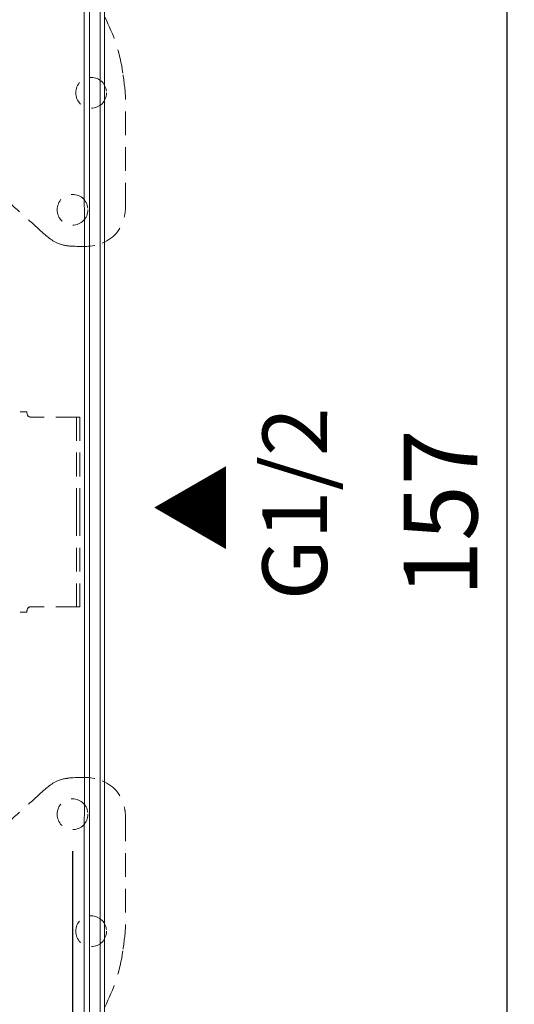
# Model space of a CAD drawing. Units: millimetres. Extents: x 0 to 840, y 0 to 1188.
# Drawn here: x 362 to 429, y 563 to 697 of the extents above; entities that cross this region are included whole.
import ezdxf

# ---------------------------------------------------------------- set-up
doc = ezdxf.new("R2010")
doc.units = ezdxf.units.MM
doc.header["$LTSCALE"] = 50.8
doc.header["$PDMODE"] = 1
doc.header["$PDSIZE"] = -2
doc.linetypes.add('HIDDEN', pattern=[9.525, 6.35, -3.175])
doc.layers.add('DIM', color=3, linetype='Continuous', lineweight=13)
doc.layers.add('MODEL', color=7, linetype='Continuous', lineweight=20)
doc.styles.add('ＭＳ ゴシック', font='msgothic.ttc', dxfattribs={"bigfont": 'ＭＳ ゴシック'})
doc.dimstyles.new('tfrom線あり', dxfattribs={"dimtxt": 10, "dimasz": 2, "dimexe": 0, "dimexo": 5, "dimgap": 4, "dimtad": 1, "dimdec": 0, "dimzin": 11, "dimdsep": 46, "dimtxsty": 'ＭＳ ゴシック', "dimblk": 'DOT', "dimcen": 0, "dimazin": 0, "dimtfac": 1, "dimtdec": 1, "dimtix": 1, "dimtofl": 0, "dimtmove": 0, "dimatfit": 0, "dimldrblk": 'DOT', "dimfxl": 1, "dimfrac": 2, "dimtolj": 1, "dimtzin": 11, "dimarcsym": 0})

# ---------------------------------------------------------------- blocks, each defined once
blk = doc.blocks.new('_DOT')
at = {"color": 0, "linetype": 'ByBlock', "lineweight": -2}
blk.add_line((-0.5, 0), (-1, 0), dxfattribs=at)
at = {"color": 0, "linetype": 'ByBlock', "lineweight": -2, "const_width": 0.5}
blk.add_lwpolyline([(-0.25, 0, 1), (0.25, 0, 1)], format="xyb", close=True, dxfattribs=at)
blk = doc.blocks.new('*D628')
at = {"layer": 'Defpoints', "color": 0, "transparency": 16777216}
for p in [(221.45, 589.02), (369.45, 589.02), (369.45, 452.04)]:
    blk.add_point(p, dxfattribs=at)
at = {"layer": 'DIM', "color": 0, "lineweight": -2, "transparency": 16777216}
for p, q in [((221.45, 584.02), (221.45, 452.04)), ((369.45, 584.02), (369.45, 452.04)), ((223.45, 452.04), (367.45, 452.04))]:
    blk.add_line(p, q, dxfattribs=at)
at = {"layer": 'DIM', "color": 0, "lineweight": -2, "transparency": 16777216, "xscale": 2, "yscale": 2, "zscale": 2, "rotation": 180}
blk.add_blockref('_DOT', (221.45, 452.04), dxfattribs=at)
at = {"layer": 'DIM', "color": 0, "lineweight": -2, "transparency": 16777216, "xscale": 2, "yscale": 2, "zscale": 2}
blk.add_blockref('_DOT', (369.45, 452.04), dxfattribs=at)
at = {"layer": 'DIM', "color": 0, "transparency": 16777216, "insert": (295.45, 461.04), "char_height": 10, "attachment_point": 5, "style": 'ＭＳ ゴシック'}
blk.add_mtext('\\A1;148', dxfattribs=at)
blk = doc.blocks.new('*D632')
at = {"layer": 'Defpoints', "color": 0, "transparency": 16777216}
for p in [(371.83, 708.38), (371.83, 551.38), (428.37, 551.38)]:
    blk.add_point(p, dxfattribs=at)
at = {"layer": 'DIM', "color": 0, "lineweight": -2, "transparency": 16777216}
for p, q in [((376.83, 708.38), (428.37, 708.38)), ((428.37, 706.38), (428.37, 553.38)), ((376.83, 551.38), (428.37, 551.38))]:
    blk.add_line(p, q, dxfattribs=at)
at = {"layer": 'DIM', "color": 0, "lineweight": -2, "transparency": 16777216, "xscale": 2, "yscale": 2, "zscale": 2}
for p, rotation in [((428.37, 708.38), 90), ((428.37, 551.38), 270)]:
    blk.add_blockref('_DOT', p, dxfattribs=dict(at, rotation=rotation))
at = {"layer": 'DIM', "color": 0, "transparency": 16777216, "insert": (419.37, 629.88), "char_height": 10, "attachment_point": 5, "rotation": 90, "style": 'ＭＳ ゴシック'}
blk.add_mtext('\\A1;157', dxfattribs=at)

msp = doc.modelspace()

# ---------------------------------------------------------------- linework, layer by layer
at = {"layer": 'MODEL'}
for p, q in [((373.22, 707.12), (373.22, 552.98)), ((373.79, 552.71), (373.79, 707.38))]:
    msp.add_line(p, q, dxfattribs=at)
at = {"layer": 'MODEL', "color": 252, "linetype": 'HIDDEN', "ltscale": 0.01, "true_color": 0x939598}
for centre in [(371.97, 686.89), (369.45, 671.02), (369.45, 589.02), (371.97, 573.15)]:
    msp.add_circle(centre, 2.09, dxfattribs=at)
at = {"layer": 'MODEL'}
for points in [[(371.04, 705.63), (371.06, 655.24), (371.06, 604.85), (371.04, 554.46)], [(371.74, 705.63), (371.73, 655.24), (371.73, 604.85), (371.74, 554.46)]]:
    msp.add_open_spline(points, degree=3, dxfattribs=at)
at = {"layer": 'MODEL', "color": 252, "linetype": 'HIDDEN', "ltscale": 0.01, "true_color": 0x939598}
for points in [[(376.27, 689.56), (375.92, 692.24), (375.04, 694.77), (373.81, 697.17)], [(376.63, 686.14), (376.62, 687.28), (376.42, 688.42), (376.27, 689.56)], [(376.64, 671.46), (376.64, 676.35), (376.67, 681.25), (376.63, 686.14)], [(359.87, 672.89), (361.71, 671.24), (363.55, 669.6), (365.38, 667.94)], [(376.55, 670.46), (376.6, 670.79), (376.64, 671.12), (376.64, 671.46)], [(373.45, 666.49), (375.23, 667.24), (376.26, 668.56), (376.55, 670.46)], [(365.38, 667.94), (366.18, 667.22), (367, 666.54), (368.07, 666.27)], [(368.07, 666.27), (368.46, 666.17), (368.86, 666.11), (369.26, 666.09)], [(369.26, 666.09), (370.67, 666.01), (372.09, 665.91), (373.45, 666.49)], [(363.23, 643.61), (362.94, 643.61), (362.63, 643.61), (362.33, 643.61)], [(363.97, 642.88), (363.47, 642.88), (363.32, 643.02), (363.23, 643.61)], [(369.99, 630.02), (369.99, 634.28), (369.99, 638.53), (369.99, 642.79)], [(370.42, 630.02), (370.42, 634.3), (370.42, 638.58), (370.42, 642.88)], [(369.99, 630.02), (369.99, 625.77), (369.99, 621.51), (369.99, 617.26)], [(370.42, 630.02), (370.42, 625.74), (370.42, 621.46), (370.42, 617.17)], [(363.97, 617.17), (363.47, 617.17), (363.32, 617.02), (363.23, 616.44)], [(363.23, 616.44), (362.94, 616.44), (362.63, 616.44), (362.33, 616.44)], [(365.38, 592.1), (366.18, 592.83), (367, 593.5), (368.07, 593.77)], [(368.07, 593.77), (368.46, 593.87), (368.86, 593.93), (369.26, 593.96)], [(369.26, 593.96), (370.67, 594.04), (372.09, 594.13), (373.45, 593.55)], [(373.45, 593.55), (375.23, 592.8), (376.26, 591.48), (376.55, 589.59)], [(359.87, 587.15), (361.71, 588.8), (363.55, 590.44), (365.38, 592.1)], [(376.55, 589.59), (376.6, 589.25), (376.64, 588.92), (376.64, 588.58)], [(376.64, 588.58), (376.64, 583.69), (376.67, 578.8), (376.63, 573.91)], [(376.63, 573.91), (376.62, 572.76), (376.42, 571.62), (376.27, 570.49)], [(376.27, 570.49), (375.92, 567.8), (375.04, 565.28), (373.81, 562.87)]]:
    msp.add_open_spline(points, degree=3, dxfattribs=at)
for points in [[(370.42, 642.88), (370.14, 642.88), (369.84, 642.88), (369.53, 642.88), (367.68, 642.88), (365.82, 642.88), (363.97, 642.88)], [(370.42, 617.17), (370.14, 617.17), (369.84, 617.17), (369.53, 617.17), (367.68, 617.17), (365.82, 617.17), (363.97, 617.17)]]:
    msp.add_open_spline(points, degree=3, knots=[5, 5, 5, 5, 6, 6, 6, 7, 7, 7, 7], dxfattribs=at)

# ---------------------------------------------------------------- texts
at = {"layer": 'DIM', "style": 'ＭＳ ゴシック'}
for s, height, p in [('G1/2', 8.761, (403.96, 618.05)), ('▲', 8.76, (390.39, 624.64))]:
    msp.add_text(s, height=height, rotation=89.9379, dxfattribs=at).set_placement(p)

# ---------------------------------------------------------------- dimensions: what is measured, and where the dimension line sits
at = {"layer": 'DIM'}
dim = msp.add_linear_dim(base=(428.37, 551.38), p1=(371.83, 708.38), p2=(371.83, 551.38), angle=90, dimstyle='tfrom線あり', override={"dimpost": '<>'}, dxfattribs=at)
dim.commit()
dim.dimension.update_dxf_attribs({"geometry": '*D632', "text_midpoint": (419.37, 629.88)})
dim = msp.add_linear_dim(base=(369.45, 452.04), p1=(221.45, 589.02), p2=(369.45, 589.02), dimstyle='tfrom線あり', override={"dimpost": '<>'}, dxfattribs=at)
dim.commit()
dim.dimension.update_dxf_attribs({"geometry": '*D628', "text_midpoint": (295.45, 461.04)})

doc.saveas('drawing.dxf')
